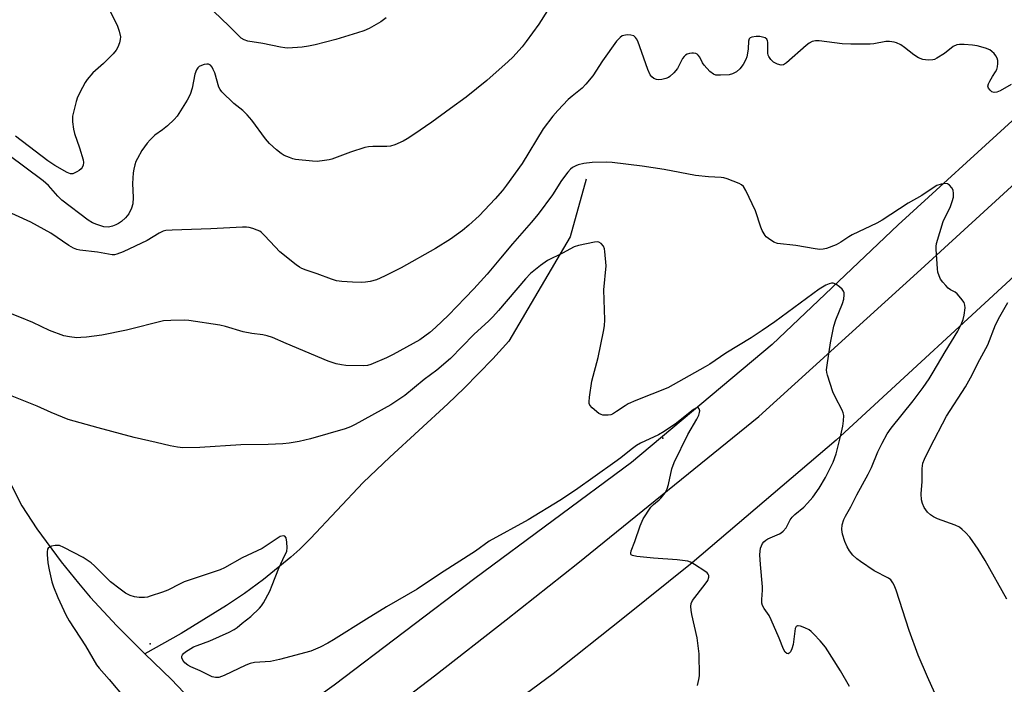
# Model space of a CAD drawing. Units: inches. Extents: x 1291764 to 1297764, y 533449 to 537450.
# Drawn here: x 1295114 to 1295420, y 536766 to 536973 of the extents above; entities that cross this region are included whole.
import ezdxf

# ---------------------------------------------------------------- set-up
doc = ezdxf.new("R2010")
doc.units = ezdxf.units.IN
doc.header["$MEASUREMENT"] = 0
for name, color, linetype in [('ELEV-Spot Elevation', 7, 'Continuous'), ('ELEV-Water Elevation', 7, 'Continuous'), ('HYDRO-Canal', 164, 'Continuous'), ('HYDRO-Single Line Stream', 4, 'Continuous'), ('TRANS-Road', 130, 'Continuous'), ('Undefined', 1, 'Continuous')]:
    doc.layers.add(name, color=color, linetype=linetype)

msp = doc.modelspace()

# ---------------------------------------------------------------- linework, layer by layer
at = {"layer": 'ELEV-Spot Elevation'}
msp.add_point((1295154.18, 536778.7, 489.31), dxfattribs=at)
at = {"layer": 'ELEV-Water Elevation'}
msp.add_point((1295313.78, 536842.8, 489.8), dxfattribs=at)
at = {"layer": 'HYDRO-Canal'}
msp.add_lwpolyline([(1295518.08, 537029.77), (1295477.41, 536987.99), (1295423.63, 536942.63), (1295387.04, 536909.24), (1295347.78, 536871.97), (1295304.02, 536835.2), (1295255.26, 536799.11), (1295211.44, 536765.81), (1295179.13, 536742.75)], dxfattribs=at)
at = {"layer": 'HYDRO-Single Line Stream'}
for points in [[(1295289.88, 536923.41), (1295284.97, 536905.53), (1295265.78, 536872.98), (1295260.8, 536867.44), (1295251.91, 536858.35), (1295246.86, 536853.46), (1295228.74, 536836.85), (1295220.45, 536828.98), (1295204.11, 536811.53), (1295200.75, 536808.16), (1295197.98, 536805.74), (1295189.41, 536798.8), (1295183.5, 536794.43), (1295177.96, 536790.62), (1295163.78, 536781.97), (1295152.52, 536775.59)], [(1295062.43, 536907.72), (1295073.13, 536889.2), (1295084.04, 536870.81), (1295095.91, 536852.6), (1295101.11, 536845), (1295107.77, 536834.38), (1295114.19, 536821.68), (1295118.93, 536814.58), (1295126.5, 536804.24), (1295131.85, 536797.58), (1295135.53, 536793.26), (1295143.78, 536784.36), (1295152.52, 536775.59)], [(1295152.52, 536775.59), (1295160.82, 536767.65), (1295164.68, 536763.56), (1295169.86, 536757.58), (1295179.13, 536742.75)]]:
    msp.add_lwpolyline(points, dxfattribs=at)
at = {"layer": 'TRANS-Road'}
for points in [[(1295110.21, 536650.61), (1295120.27, 536661.58), (1295130.52, 536672.37), (1295140.96, 536682.98), (1295158.59, 536700.27), (1295168.67, 536709.68), (1295178.91, 536718.91), (1295189.31, 536727.97), (1295206.31, 536741.2), (1295215.98, 536748.36), (1295242.64, 536768.74), (1295264.98, 536786.25), (1295287.27, 536803.82), (1295343.64, 536849.56), (1295394.11, 536895.27), (1295450.45, 536946.89)], [(1295429.92, 536899.43), (1295367.71, 536842.12), (1295322.86, 536803.98), (1295301.32, 536786.59), (1295279.64, 536769.38), (1295266.6, 536759.7), (1295240.29, 536740.66), (1295227.25, 536730.96), (1295209.16, 536716.66), (1295191.32, 536702.05), (1295178.93, 536691.8), (1295159.62, 536675.05), (1295145.19, 536659.25), (1295126.43, 536637.3), (1295115.53, 536623.95), (1295093.97, 536595.56), (1295070.96, 536566.45), (1295058.35, 536549.45), (1295034.56, 536515.01), (1295019.7, 536493.6), (1295007.28, 536475.69), (1294976.38, 536429.83), (1294946.88, 536383.27)]]:
    msp.add_lwpolyline(points, dxfattribs=at)
at = {"layer": 'Undefined'}
for points, elevation in [([(1295277.86, 536976.02), (1295275.17, 536971.72), (1295271.26, 536966.3), (1295269.99, 536964.71), (1295267.05, 536961.48), (1295265.58, 536960.05), (1295258.94, 536954.2), (1295252.59, 536948.98), (1295247.64, 536945.48), (1295241.84, 536941.17), (1295236.22, 536937.32), (1295234.22, 536936.01), (1295232.94, 536935.3), (1295230.33, 536934.13), (1295228.98, 536933.74), (1295227.85, 536933.66), (1295223.54, 536933.64), (1295222.1, 536933.53), (1295220.96, 536933.34), (1295216.55, 536931.88), (1295210.76, 536929.72), (1295209.91, 536929.49), (1295208.46, 536929.23), (1295206.12, 536928.97), (1295204.67, 536929.02), (1295199.45, 536929.61), (1295198.6, 536929.78), (1295197.5, 536930.15), (1295195.9, 536930.85), (1295194.9, 536931.43), (1295193.53, 536932.54), (1295191.34, 536934.52), (1295190.05, 536936.01), (1295185.84, 536941.78), (1295184.39, 536943.52), (1295182.99, 536944.88), (1295180.23, 536947.04), (1295176.49, 536950.69), (1295175.95, 536951.35), (1295175.55, 536952.09), (1295174.26, 536956.58), (1295173.83, 536957.64), (1295173.42, 536958.37), (1295172.9, 536958.91), (1295172.28, 536959.24), (1295171.79, 536959.3), (1295170.99, 536959.16), (1295170.19, 536958.88), (1295169.43, 536958.49), (1295169.01, 536958.16), (1295168.55, 536957.48), (1295168.1, 536956.11), (1295167.21, 536951.76), (1295166.58, 536949.82), (1295165.65, 536948.02), (1295162.61, 536943.08), (1295161.68, 536942.01), (1295159.54, 536940.1), (1295158, 536938.82), (1295155.59, 536937.12), (1295154.13, 536935.75), (1295153.23, 536934.65), (1295151.59, 536932.33), (1295150.2, 536929.92), (1295149.73, 536928.93), (1295149.37, 536927.88), (1295149.06, 536926.53), (1295148.91, 536925.42), (1295148.68, 536922.05), (1295148.86, 536917.7), (1295148.75, 536915.78), (1295148.36, 536914.45), (1295147.53, 536912.69), (1295147.06, 536912.01), (1295146.48, 536911.4), (1295145.2, 536910.29), (1295144.29, 536909.62), (1295143.51, 536909.22), (1295142.41, 536908.78), (1295141.57, 536908.56), (1295141.06, 536908.52), (1295139.73, 536908.65), (1295137.52, 536909.29), (1295136.24, 536909.82), (1295134.86, 536910.65), (1295126.68, 536916.92), (1295125.41, 536918.18), (1295122.53, 536921.47), (1295120.81, 536922.97), (1295109.82, 536931.14)], 498), ([(1295141.28, 536976.47), (1295143.88, 536971.43), (1295144.56, 536969.5), (1295144.92, 536967.81), (1295144.88, 536966.99), (1295144.61, 536965.91), (1295144.14, 536964.59), (1295143.61, 536963.61), (1295142.68, 536962.53), (1295139.64, 536959.44), (1295136.34, 536956.54), (1295134.56, 536954.53), (1295133.92, 536953.56), (1295133.11, 536952.04), (1295131.59, 536948.95), (1295131.09, 536947.6), (1295130.03, 536943.07), (1295129.94, 536942.21), (1295129.96, 536941.35), (1295130.28, 536939.04), (1295130.58, 536937.64), (1295132.16, 536933.2), (1295133.3, 536929.47), (1295133.37, 536928.62), (1295133.26, 536927.84), (1295133, 536927.12), (1295132.71, 536926.69), (1295132.09, 536926.16), (1295131.37, 536925.71), (1295130.12, 536925.16), (1295129.33, 536925.16), (1295128.33, 536925.56), (1295124.49, 536927.75), (1295122.3, 536929.14), (1295118.36, 536932.19), (1295112.2, 536936.79)], 500), ([(1295227.69, 536973.67), (1295226.01, 536972.49), (1295222.3, 536970.38), (1295220.67, 536969.67), (1295218.71, 536969.02), (1295211.94, 536966.99), (1295205.52, 536965.27), (1295203.5, 536964.86), (1295201.46, 536964.54), (1295196.99, 536964.29), (1295196.11, 536964.33), (1295194.71, 536964.53), (1295189.27, 536965.72), (1295184.55, 536966.47), (1295183.45, 536966.82), (1295182.49, 536967.41), (1295181.63, 536968.17), (1295178.8, 536971.14), (1295173.86, 536975.82)], 500), ([(1295422.26, 536952.96), (1295418.78, 536950.96), (1295417.71, 536950.58), (1295416.93, 536950.48), (1295416.23, 536950.7), (1295415.63, 536951.19), (1295415.16, 536951.79), (1295414.99, 536952.46), (1295415.19, 536953.19), (1295415.55, 536953.93), (1295416.41, 536955.42), (1295417.36, 536956.84), (1295417.75, 536957.58), (1295417.94, 536958.39), (1295418.03, 536959.52), (1295418.01, 536960.36), (1295417.86, 536961.15), (1295417.44, 536961.89), (1295416.87, 536962.56), (1295416.24, 536963.19), (1295415.55, 536963.73), (1295414.19, 536964.27), (1295411.59, 536964.96), (1295410.14, 536965.22), (1295407.53, 536965.43), (1295406.09, 536965.44), (1295405.31, 536965.29), (1295404.12, 536964.74), (1295401.44, 536962.61), (1295399.06, 536961.11), (1295398.32, 536960.76), (1295397.79, 536960.61), (1295396.4, 536960.54), (1295394.72, 536960.72), (1295393.35, 536961.24), (1295391.86, 536962.19), (1295389.01, 536964.41), (1295387.82, 536965.24), (1295386.56, 536965.94), (1295385.76, 536966.17), (1295384.36, 536966.31), (1295383.24, 536966.29), (1295379.47, 536965.58), (1295378.29, 536965.46), (1295372.3, 536965.48), (1295369.65, 536965.63), (1295362.44, 536966.54), (1295361.32, 536966.53), (1295360.26, 536966.32), (1295359.28, 536965.85), (1295358.38, 536965.13), (1295352.28, 536959.66), (1295351.32, 536959.1), (1295350.56, 536959), (1295349.51, 536959.26), (1295348.25, 536959.94), (1295347.4, 536960.7), (1295346.76, 536961.61), (1295346.57, 536962.12), (1295346.47, 536962.67), (1295346.42, 536966.08), (1295346.35, 536966.58), (1295346.17, 536967.01), (1295345.59, 536967.44), (1295344.83, 536967.71), (1295343.99, 536967.87), (1295342.82, 536967.87), (1295341.44, 536967.64), (1295341, 536967.44), (1295340.68, 536967.14), (1295340.44, 536966.42), (1295340.32, 536964.07), (1295340.14, 536962.65), (1295339.92, 536961.55), (1295339.65, 536960.74), (1295338.77, 536959.2), (1295337.71, 536957.79), (1295336.66, 536956.92), (1295335.48, 536956.23), (1295334.39, 536955.96), (1295331.73, 536955.79), (1295330.29, 536955.84), (1295329.52, 536956.1), (1295328.44, 536956.99), (1295326.66, 536958.94), (1295326.17, 536959.65), (1295325.26, 536961.41), (1295324.81, 536962.07), (1295324.44, 536962.39), (1295324.03, 536962.58), (1295323.35, 536962.74), (1295322.83, 536962.74), (1295322.05, 536962.63), (1295321.3, 536962.37), (1295320.83, 536962.08), (1295320.42, 536961.7), (1295319.94, 536961), (1295318.33, 536957.89), (1295317.22, 536956.57), (1295315.96, 536955.39), (1295315.5, 536955.09), (1295314.68, 536954.78), (1295313.51, 536954.53), (1295312.34, 536954.42), (1295311.78, 536954.47), (1295311.02, 536954.78), (1295310.35, 536955.27), (1295309.85, 536955.94), (1295309.15, 536957.57), (1295305.94, 536966.41), (1295305.6, 536967.17), (1295305.31, 536967.61), (1295304.75, 536968.04), (1295303.82, 536968.32), (1295302.69, 536968.39), (1295301.62, 536968.23), (1295301.13, 536968.04), (1295300.49, 536967.62), (1295299.38, 536966.45), (1295294.96, 536960.27), (1295292.02, 536955.68), (1295289.84, 536952.99), (1295288.64, 536951.77), (1295285.55, 536949.33), (1295284.28, 536948.23), (1295281.08, 536944.82), (1295279.57, 536943.02), (1295276.55, 536939.09), (1295269.99, 536928.38), (1295265.13, 536921.59), (1295263.88, 536919.97), (1295261.59, 536917.36), (1295256.57, 536912), (1295253.42, 536909.09), (1295251.4, 536907.49), (1295247.67, 536904.78), (1295243, 536901.88), (1295232.27, 536895.83), (1295227.13, 536893.19), (1295224.61, 536892.11), (1295222.66, 536891.6), (1295221.25, 536891.32), (1295219.81, 536891.26), (1295217.19, 536891.38), (1295213.8, 536891.6), (1295212.22, 536891.82), (1295210.62, 536892.3), (1295206.17, 536893.94), (1295202.69, 536895.08), (1295201.37, 536895.61), (1295200.61, 536896.05), (1295199.65, 536896.75), (1295194.58, 536900.83), (1295193.05, 536902.33), (1295189.79, 536905.94), (1295188.77, 536906.92), (1295188.3, 536907.23), (1295187.51, 536907.6), (1295186.12, 536908.09), (1295184.98, 536908.4), (1295184.12, 536908.49), (1295182.95, 536908.48), (1295173.08, 536907.99), (1295161.04, 536907.59), (1295159.02, 536907.42), (1295158.21, 536907.21), (1295156.93, 536906.66), (1295153.24, 536904.38), (1295145.72, 536900.85), (1295143.8, 536900.06), (1295143.09, 536899.9), (1295142.38, 536899.9), (1295137.79, 536900.67), (1295132.23, 536901.37), (1295131.38, 536901.56), (1295130.32, 536901.92), (1295128.82, 536902.76), (1295123.29, 536906.62), (1295117.02, 536910.06), (1295108.58, 536913.94)], 496), ([(1295399.42, 536761.24), (1295396.16, 536768.44), (1295393.27, 536775.18), (1295390.44, 536782.83), (1295386.38, 536795.43), (1295385.79, 536796.99), (1295385.4, 536797.73), (1295384.7, 536798.62), (1295384.04, 536799.14), (1295379.53, 536801.46), (1295375.31, 536804.32), (1295374.12, 536805.22), (1295372.92, 536806.38), (1295371.85, 536807.65), (1295371.12, 536808.93), (1295370.42, 536810.57), (1295369.75, 536812.86), (1295369.51, 536814.3), (1295369.64, 536815.77), (1295370.09, 536817.49), (1295370.59, 536818.49), (1295372.34, 536821.37), (1295374.2, 536825.13), (1295377.66, 536831.53), (1295378.7, 536833.68), (1295380.68, 536838.54), (1295382.08, 536841.25), (1295383.64, 536844.08), (1295384.85, 536845.93), (1295391.73, 536854.39), (1295394.78, 536858.52), (1295396.68, 536861.29), (1295397.97, 536863.35), (1295401.62, 536869.63), (1295405.58, 536876.1), (1295406.69, 536878.16), (1295407.3, 536879.73), (1295407.58, 536881.13), (1295407.84, 536883.4), (1295407.81, 536884.22), (1295407.56, 536885), (1295406.59, 536886.42), (1295405.45, 536887.73), (1295404.78, 536888.22), (1295403.33, 536889.03), (1295402.65, 536889.51), (1295401.83, 536890.29), (1295400.9, 536891.36), (1295400.26, 536892.3), (1295399.79, 536893.35), (1295399.43, 536894.44), (1295399.23, 536895.57), (1295398.83, 536901.65), (1295398.83, 536902.51), (1295398.96, 536903.38), (1295401.06, 536910.25), (1295403.28, 536914.96), (1295403.88, 536916.53), (1295404.25, 536917.86), (1295404.31, 536918.95), (1295404.15, 536920), (1295403.79, 536920.72), (1295403.02, 536921.53), (1295402.35, 536921.97), (1295401.58, 536922.11), (1295400.47, 536921.93), (1295399.11, 536921.44), (1295397.89, 536920.73), (1295394.37, 536918.37), (1295390.19, 536916.02), (1295382.06, 536910.73), (1295380.42, 536909.74), (1295372.74, 536906.1), (1295371.66, 536905.48), (1295369.15, 536903.8), (1295367.68, 536903.04), (1295364.77, 536901.85), (1295363.71, 536901.63), (1295362.62, 536901.58), (1295361.18, 536901.75), (1295355.17, 536902.77), (1295349.44, 536903.43), (1295348.37, 536903.82), (1295346.64, 536904.95), (1295345.97, 536905.51), (1295345.59, 536905.95), (1295344.72, 536907.45), (1295344.27, 536908.53), (1295342.63, 536913.58), (1295339.58, 536919.89), (1295338.86, 536921.13), (1295338.3, 536921.71), (1295337.58, 536922.11), (1295333.83, 536923.54), (1295332.74, 536923.88), (1295331.88, 536924.01), (1295328.02, 536924.14), (1295323.96, 536924.54), (1295314.22, 536926.41), (1295307.33, 536927.45), (1295298.01, 536928.62), (1295296.26, 536928.7), (1295291.78, 536928.64), (1295289.13, 536928.31), (1295287.44, 536927.94), (1295286.65, 536927.64), (1295285.66, 536927.07), (1295285, 536926.53), (1295284.2, 536925.65), (1295282.2, 536923.08), (1295279.37, 536918.6), (1295274.94, 536912.54), (1295272.8, 536909.92), (1295266.93, 536903.29), (1295263.27, 536898.81), (1295259.07, 536893.89), (1295254.96, 536889.31), (1295252.23, 536886.44), (1295247.04, 536881.07), (1295242.99, 536877.2), (1295241.2, 536875.66), (1295238.07, 536873.39), (1295229.85, 536868.79), (1295227.72, 536867.75), (1295222.86, 536865.71), (1295221.82, 536865.39), (1295220.7, 536865.27), (1295215.1, 536865.37), (1295213.71, 536865.57), (1295212.08, 536865.93), (1295209.63, 536866.81), (1295196.47, 536872.22), (1295192.3, 536874.09), (1295190.64, 536874.67), (1295189.21, 536875), (1295185.79, 536875.42), (1295183.14, 536875.87), (1295177.6, 536877.57), (1295175.88, 536878), (1295166.17, 536879.48), (1295164.71, 536879.53), (1295160.61, 536879.47), (1295158.29, 536879.3), (1295146.84, 536876.41), (1295139.07, 536874.91), (1295134.34, 536874.29), (1295132.57, 536874.09), (1295131.38, 536874.05), (1295129.01, 536874.31), (1295127.26, 536874.66), (1295122.84, 536876.36), (1295117.64, 536878.78), (1295113.62, 536880.47), (1295108.13, 536882.6)], 494), ([(1295371.84, 536765.42), (1295369.05, 536770.34), (1295364.44, 536777.65), (1295362.78, 536779.65), (1295360.83, 536781.77), (1295359.99, 536782.56), (1295359.28, 536783.04), (1295357.95, 536783.68), (1295356.61, 536784.22), (1295355.87, 536784.35), (1295355.65, 536784.33), (1295355.32, 536784.13), (1295355.01, 536783.49), (1295354.31, 536778.56), (1295353.95, 536777.2), (1295353.54, 536776.24), (1295353.1, 536775.77), (1295352.76, 536775.64), (1295352.41, 536775.67), (1295351.88, 536776.1), (1295351.29, 536777.05), (1295349.95, 536780.54), (1295347.54, 536786.25), (1295346.84, 536787.54), (1295345.3, 536789.7), (1295344.84, 536790.67), (1295344.61, 536791.44), (1295344.54, 536792.54), (1295344.79, 536795.39), (1295344.81, 536796.52), (1295344.13, 536803.44), (1295343.97, 536806.41), (1295344.03, 536807.59), (1295344.21, 536808.47), (1295344.48, 536809.25), (1295344.83, 536809.98), (1295345.24, 536810.53), (1295345.8, 536811.03), (1295346.47, 536811.46), (1295350.12, 536813), (1295350.6, 536813.28), (1295351.25, 536813.81), (1295352.17, 536814.88), (1295353.44, 536817.36), (1295354.07, 536818.21), (1295354.9, 536819), (1295357.67, 536821.27), (1295358.82, 536822.5), (1295360.45, 536824.44), (1295362.42, 536827.17), (1295364.44, 536830.48), (1295366.76, 536835.28), (1295367.68, 536837.86), (1295369.19, 536843.71), (1295369.83, 536846.49), (1295370.06, 536848.16), (1295370.08, 536849.89), (1295369.92, 536850.71), (1295369.59, 536851.51), (1295367.38, 536855.62), (1295366.66, 536857.21), (1295364.99, 536862.41), (1295364.81, 536863.25), (1295364.77, 536864.09), (1295364.92, 536865.54), (1295365.98, 536872.44), (1295367.03, 536877.68), (1295367.67, 536879.61), (1295369.72, 536884.68), (1295370.08, 536886.05), (1295370.21, 536887.47), (1295370.18, 536888.02), (1295370.06, 536888.53), (1295369.61, 536889.18), (1295368.76, 536889.95), (1295367.59, 536890.76), (1295366.84, 536891.01), (1295366.33, 536891.02), (1295365.55, 536890.9), (1295364.5, 536890.47), (1295362.49, 536889.21), (1295348.62, 536878.97), (1295344.72, 536876.27), (1295341.26, 536874.04), (1295333.35, 536869.24), (1295328.39, 536865.87), (1295326.91, 536864.96), (1295315.36, 536858.5), (1295305.37, 536854.52), (1295303.02, 536853.46), (1295302.02, 536852.88), (1295299.36, 536851.04), (1295298.12, 536850.3), (1295297.6, 536850.09), (1295296.8, 536849.94), (1295295.14, 536849.98), (1295294.62, 536850.11), (1295293.86, 536850.51), (1295291.79, 536852.21), (1295291.06, 536853.06), (1295290.87, 536853.55), (1295290.82, 536854.09), (1295290.95, 536855.54), (1295291.7, 536860.56), (1295293.68, 536867.89), (1295295.32, 536876.05), (1295295.6, 536877.76), (1295295.67, 536879.62), (1295295.44, 536889.02), (1295296.11, 536896.49), (1295295.72, 536900.93), (1295295.56, 536901.8), (1295295.25, 536902.59), (1295294.54, 536903.45), (1295293.87, 536903.86), (1295293.35, 536903.94), (1295292.5, 536903.86), (1295287.51, 536902.82), (1295286.15, 536902.34), (1295282.49, 536900.35), (1295277.9, 536898.12), (1295275.67, 536896.51), (1295272.62, 536894.02), (1295271, 536892.4), (1295262.62, 536882.52), (1295260.86, 536880.54), (1295259.58, 536879.3), (1295254.9, 536875.06), (1295247.7, 536867.6), (1295243.45, 536863.99), (1295239.45, 536861.03), (1295233.47, 536856.1), (1295231.31, 536854.58), (1295229.06, 536853.17), (1295218.04, 536846.99), (1295216.52, 536846.31), (1295214.87, 536845.71), (1295204.13, 536842.58), (1295200.53, 536841.72), (1295197.46, 536841.2), (1295195.48, 536841.01), (1295190.89, 536840.8), (1295182.35, 536840.74), (1295169.58, 536839.88), (1295164.36, 536839.78), (1295162.64, 536839.97), (1295160.36, 536840.35), (1295156.04, 536841.47), (1295149.2, 536843.03), (1295138.02, 536845.97), (1295128.65, 536848.55), (1295123.32, 536850.75), (1295118.95, 536852.77), (1295109.1, 536856.65)], 492), ([(1295420.84, 536792.64), (1295414.16, 536804.68), (1295411.99, 536808.22), (1295409.34, 536811.94), (1295408.03, 536813.43), (1295406.98, 536814.38), (1295406.08, 536815.04), (1295404.78, 536815.65), (1295399.33, 536817.67), (1295398.02, 536818.27), (1295397.05, 536818.86), (1295396.13, 536819.78), (1295395.17, 536821.2), (1295394.57, 536822.47), (1295394.27, 536823.55), (1295394.22, 536825.45), (1295394.5, 536829.3), (1295394.47, 536833.37), (1295394.72, 536834.96), (1295395.18, 536836.28), (1295396.97, 536839.9), (1295402.07, 536849.59), (1295407.98, 536858.81), (1295409.55, 536861.61), (1295412.44, 536867.3), (1295414.95, 536871.82), (1295417.37, 536878.03), (1295418.71, 536880.72), (1295421.14, 536885.07)], 496), ([(1295324.55, 536765.7), (1295325.01, 536767.63), (1295325.15, 536768.76), (1295325.07, 536775.61), (1295324.48, 536780.57), (1295322.77, 536787.81), (1295322.57, 536789.22), (1295322.51, 536790.33), (1295322.64, 536791.33), (1295323.04, 536792.19), (1295326.94, 536797.31), (1295327.73, 536798.5), (1295328.06, 536799.51), (1295328.06, 536800), (1295327.88, 536800.44), (1295327.54, 536800.83), (1295326.87, 536801.35), (1295323.63, 536803.47), (1295322.35, 536804.19), (1295321.56, 536804.45), (1295318.22, 536804.89), (1295310.88, 536805.4), (1295305.66, 536805.96), (1295304.31, 536806.23), (1295303.94, 536806.46), (1295303.84, 536806.61), (1295303.77, 536806.99), (1295303.92, 536807.7), (1295305.08, 536810.56), (1295306.68, 536815.46), (1295307.66, 536817.62), (1295310.08, 536821.24), (1295310.87, 536822.09), (1295312.68, 536823.61), (1295313.29, 536824.22), (1295314.46, 536825.78), (1295315.15, 536826.98), (1295315.56, 536828.36), (1295316.57, 536833.19), (1295317.27, 536835.25), (1295321.55, 536843.95), (1295324.34, 536848.7), (1295324.96, 536849.98), (1295325.21, 536850.76), (1295325.26, 536851.26), (1295325.12, 536851.89), (1295324.76, 536852.29), (1295324.2, 536852.26), (1295323.33, 536851.76), (1295318.06, 536847.5), (1295314.16, 536844.82), (1295312.37, 536843.8), (1295306.79, 536841.19), (1295305.53, 536840.49), (1295303.87, 536839.25), (1295300.73, 536836.66), (1295298.82, 536835.26), (1295286.61, 536826.62), (1295281.74, 536823.39), (1295271.88, 536817.38), (1295259.73, 536810.67), (1295255.42, 536807.55), (1295244.6, 536800.6), (1295237.28, 536795.74), (1295227.78, 536790.28), (1295221.48, 536786.41), (1295211.2, 536779.92), (1295209.47, 536778.91), (1295207.11, 536777.65), (1295204.2, 536776.43), (1295194.44, 536773.83), (1295191.64, 536773.21), (1295186.7, 536772.86), (1295185.34, 536772.62), (1295183.97, 536772.07), (1295177.19, 536768.91), (1295175.56, 536768.29), (1295175.01, 536768.2), (1295174.52, 536768.22), (1295173.51, 536768.49), (1295169.74, 536770.33), (1295166.86, 536771.54), (1295165.85, 536772.07), (1295164.97, 536772.78), (1295164.29, 536773.63), (1295164.06, 536774.36), (1295164.07, 536774.86), (1295164.21, 536775.33), (1295164.52, 536775.73), (1295165.17, 536776.26), (1295167.69, 536777.75), (1295168.79, 536778.22), (1295172.71, 536779.64), (1295178.8, 536782.39), (1295180.33, 536783.17), (1295181.22, 536783.8), (1295182.78, 536785.11), (1295185.55, 536787.21), (1295188.23, 536789.85), (1295188.78, 536790.52), (1295189.41, 536791.51), (1295191.41, 536795.11), (1295192.2, 536796.96), (1295194.24, 536802.33), (1295195.42, 536805), (1295196.7, 536807.57), (1295196.84, 536808.62), (1295196.7, 536810.38), (1295196.46, 536811.74), (1295196.13, 536812.29), (1295195.59, 536812.41), (1295194.67, 536812.11), (1295189.06, 536808.46), (1295182.81, 536805.54), (1295177.27, 536802.39), (1295176.01, 536801.75), (1295164.78, 536798), (1295163.46, 536797.43), (1295159.64, 536795.49), (1295158.03, 536794.84), (1295154.15, 536793.52), (1295153.31, 536793.29), (1295152.45, 536793.18), (1295150.71, 536793.19), (1295149.27, 536793.35), (1295147.97, 536793.78), (1295146.47, 536794.53), (1295144.83, 536795.72), (1295141.86, 536798.06), (1295136.89, 536803.03), (1295135.78, 536803.97), (1295133.3, 536805.6), (1295127.25, 536808.78), (1295125.93, 536809.31), (1295125.39, 536809.39), (1295124.57, 536809.35), (1295123.5, 536809.13), (1295122.79, 536808.86), (1295122.44, 536808.57), (1295122.25, 536808.16), (1295122.14, 536807.4), (1295122.14, 536806.56), (1295122.35, 536803.95), (1295122.71, 536801.79), (1295123.58, 536797.99), (1295124.1, 536796.43), (1295125.47, 536793.12), (1295127.93, 536787.78), (1295128.93, 536785.9), (1295134.02, 536778.07), (1295137.48, 536772.21), (1295138.31, 536771.16), (1295141.44, 536767.6), (1295146.24, 536761.77)], 490)]:
    msp.add_lwpolyline(points, dxfattribs=dict(at, elevation=elevation))

doc.saveas('drawing.dxf')
